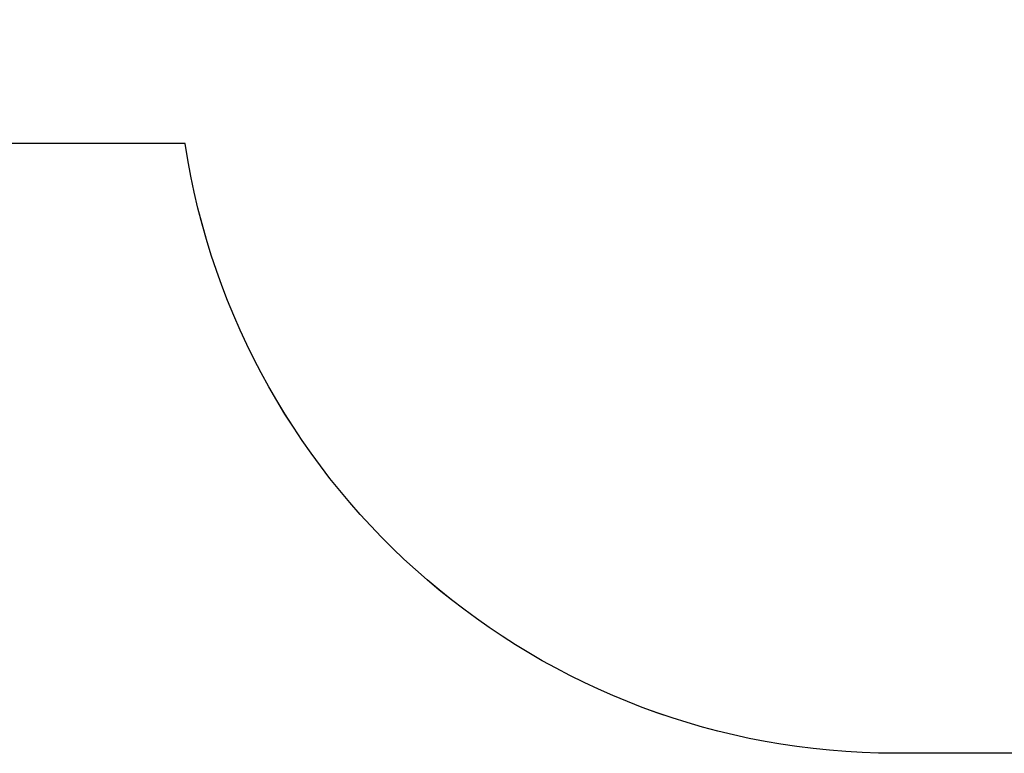
# Model space of a CAD drawing. Units: millimetres. Extents: x 141 to 2579, y 867 to 1668.
# Drawn here: x 1896 to 2101, y 867 to 1020 of the extents above; entities that cross this region are included whole.
import ezdxf

# ---------------------------------------------------------------- set-up
doc = ezdxf.new("R2010")
doc.units = ezdxf.units.MM
doc.header["$LTSCALE"] = 45
doc.header["$PDSIZE"] = -1
doc.layers.add('VP-EQ', color=7, linetype='Continuous', true_color=0x8a3492)
doc.dimstyles.get("Standard").update_dxf_attribs({"dimtxt": 14, "dimasz": 20, "dimexe": 20, "dimexo": 50, "dimgap": 20, "dimtad": 0, "dimdec": 0, "dimzin": 0, "dimdsep": 46, "dimtxsty": 'Standard', "dimcen": -0.09, "dimadec": 0, "dimazin": 0, "dimtfac": 1, "dimtdec": 4, "dimtofl": 0, "dimtmove": 0, "dimatfit": 3, "dimfxl": 70, "dimfxlon": 1, "dimtolj": 1, "dimtzin": 0, "dimarcsym": 0})

# ---------------------------------------------------------------- blocks, each defined once
blk = doc.blocks.new('RB1221_2D')
at = {"layer": 'VP-EQ', "color": 0}
blk.add_lwpolyline([(2774.13, 655.27), (3098.52, 655.27, -0.085798), (3148.88, 663.97), (3175.28, 663.97, -0.414214), (3325.28, 513.97), (3325.28, 358.25, -0.414214), (3175.28, 208.25), (3148.88, 208.25, -0.370424), (3000.6, 335.56), (2983.48, 335.56), (2881.06, 335.56, -0.14236)], format="xyb", dxfattribs=at)
blk = doc.blocks.new('*D846')
at = {"layer": 'Defpoints', "color": 0}
for p in [(1178.45, 1362.21), (2091.89, 867.19), (2559.09, 867.19)]:
    blk.add_point(p, dxfattribs=at)
at = {"layer": 'VP-EQ', "color": 0, "lineweight": -2}
for p, q in [((2489.09, 1362.21), (2579.09, 1362.21)), ((2559.09, 1342.21), (2559.09, 1153.36)), ((2559.09, 887.19), (2559.09, 1076.03)), ((2489.09, 867.19), (2579.09, 867.19))]:
    blk.add_line(p, q, dxfattribs=at)
at = {"layer": 'VP-EQ', "color": 0}
for points in [[(2562.43, 1342.21), (2555.76, 1342.21), (2559.09, 1362.21)], [(2555.76, 887.19), (2562.43, 887.19), (2559.09, 867.19)]]:
    blk.add_solid(points, dxfattribs=at)
at = {"layer": 'VP-EQ', "color": 0, "insert": (2559.09, 1114.7), "char_height": 14, "attachment_point": 5, "rotation": 90}
blk.add_mtext('\\A1;495', dxfattribs=at)

msp = doc.modelspace()

# ---------------------------------------------------------------- linework, layer by layer
at = {"layer": 'VP-EQ', "color": 6}
msp.add_lwpolyline([(1703.94, 1314.21), (2028.33, 1314.21, -0.085798), (2078.69, 1322.91), (2105.09, 1322.91, -0.414214), (2255.09, 1172.91), (2255.09, 1017.19, -0.414214), (2105.09, 867.19), (2078.69, 867.19, -0.370424), (1930.41, 994.51), (1913.29, 994.51), (1810.87, 994.51, -0.14236)], format="xyb", dxfattribs=at)

# ---------------------------------------------------------------- block references
at = {"layer": 'VP-EQ', "color": 0}
msp.add_blockref('RB1221_2D', (-1070.19, 658.94), dxfattribs=at)

# ---------------------------------------------------------------- dimensions: what is measured, and where the dimension line sits
dim = msp.add_linear_dim(base=(2559.09, 867.19), p1=(1178.45, 1362.21), p2=(2091.89, 867.19), angle=90, dimstyle='Standard', dxfattribs=at)
dim.commit()
dim.dimension.update_dxf_attribs({"geometry": '*D846', "text_midpoint": (2559.09, 1114.7)})

doc.saveas('drawing.dxf')
